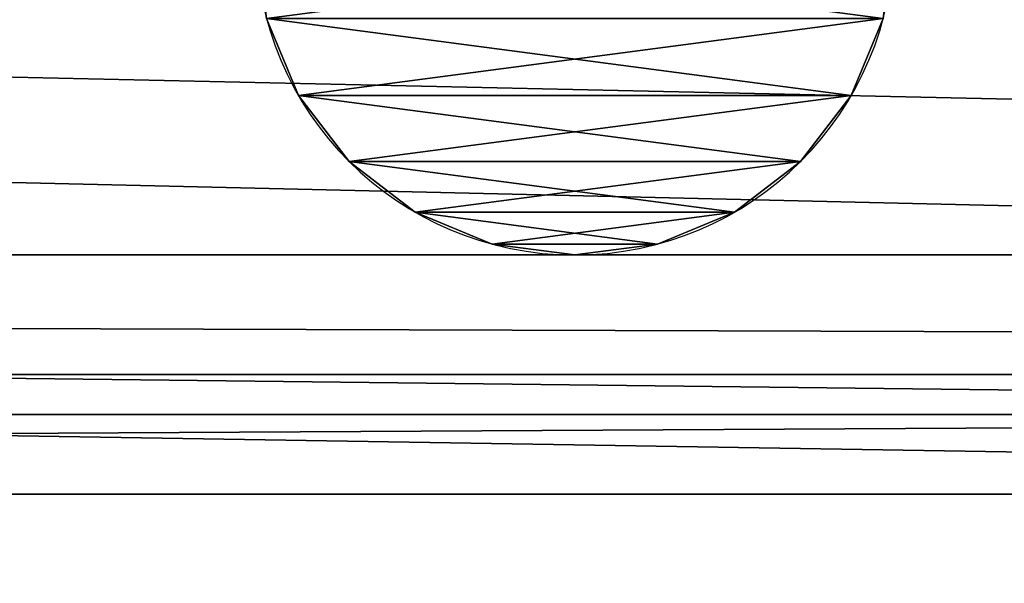
# Model space of a CAD drawing. Units: metres. Extents: x -9 to 225, y -7 to 194.
# Drawn here: x 53 to 54, y 32 to 33 of the extents above; entities that cross this region are included whole.
import ezdxf

# ---------------------------------------------------------------- set-up
doc = ezdxf.new("R2010")
doc.units = ezdxf.units.M
doc.header["$LTSCALE"] = 0.0254
doc.layers.get('0').update_dxf_attribs({"true_color": 0xff5454})

# ---------------------------------------------------------------- blocks, each defined once
blk = doc.blocks.new('Gruppo_45')
at = {"color": 7, "true_color": 0xffffff}
mesh = blk.add_polyface(dxfattribs=at)
corners = [(234.15, 0, 3), (0, 200.55, 3), (0, 0, 3), (234.15, 200.55, 3)]
mesh.append_faces([[corners[k] for k in face] for face in [(0, 1, 2), (1, 0, 3)]], dxfattribs={"vtx0": -1, "color": 7})
mesh = blk.add_polyface(dxfattribs=at)
corners = [(234.15, 200.55), (0, 0), (0, 200.55), (234.15, 0)]
mesh.append_faces([[corners[k] for k in face] for face in [(0, 1, 2), (1, 0, 3)]], dxfattribs={"vtx0": -1, "color": 7})
blk = doc.blocks.new('Gruppo_8')
at = {"color": 0}
mesh = blk.add_polyface(dxfattribs=at)
corners = [(122.5975, 126.3273, 4), (113.1675, 114.8573, 4), (113.1675, 126.3273, 4), (158.3479, 146.1902, 4), (154.5731, 29.47, 4), (154.4967, 146.7672, 4), (164.8755, 27.1976, 4), (162.123, 145.2348, 4), (165.785, 143.9104, 4), (180.908, 131.3054, 4), (200.6832, 134.0156, 4), (169.298, 142.2301, 4), (172.6273, 140.2102, 4), (142.8668, 146.1902, 4), (142.4931, 8.29, 4), (139.0917, 145.2348, 4), (154.5731, 8.29, 4), (146.718, 146.7672, 4), (150.6073, 146.9602, 4), (96.8425, 118.9449, 4), (96.2175, 108.1873, 4), (96.2175, 117.6573, 4), (96.7531, 6.57, 4), (96.7531, 4.73, 4), (97.2877, 3.43, 4), (97.7147, 120.0797, 4), (98.0869, 2.2736, 4), (98.7983, 121.0149, 4), (99.1141, 1.3141, 4), (100.0484, 121.7119, 4), (100.3221, 0.5954, 4), (101.4136, 122.1419, 4), (101.6555, 0.1506, 4), (102.8375, 122.2873, 4), (103.0531, 0, 4), (104.2614, 122.1419, 4), (104.4507, 0.1506, 4), (105.6266, 121.7119, 4), (105.7841, 0.5954, 4), (106.8767, 121.0149, 4), (106.9921, 1.3141, 4), (107.9602, 120.0797, 4), (108.0193, 2.2736, 4), (108.8325, 118.9449, 4), (108.8185, 3.43, 4), (109.3531, 4.73, 4), (109.4575, 117.6573, 4), (109.4575, 114.8573, 4), (142.4931, 4.73, 4), (128.5873, 140.2102, 4), (131.8999, 145.1287, 4), (138.7982, 145.1287, 4), (87.9875, 106.0073, 4), (87.9875, 108.1873, 4), (93.5231, 85.05, 4), (93.5231, 6.57, 4), (75.6131, 87.85, 4), (74.7975, 106.0073, 4), (87.5231, 87.85, 4), (87.5231, 85.05, 4), (74.7975, 108.1873, 4), (69.6131, 85.05, 4), (66.1775, 108.1873, 4), (75.6131, 85.05, 4), (66.1775, 117.6573, 4), (66.0331, 6.57, 4), (65.6027, 118.9377, 4), (69.6131, 6.57, 4), (53.9623, 118.9377, 4), (53.3875, 104.9861, 4), (53.3875, 117.6573, 4), (53.8435, 3.4275, 4), (54.6568, 2.2707, 4), (54.7901, 120.0711, 4), (55.6961, 1.3118, 4), (55.8349, 121.0083, 4), (56.9145, 0.5942, 4), (57.0514, 121.7084, 4), (58.2571, 0.1502, 4), (58.3866, 122.141, 4), (59.6631, 0, 4), (59.7825, 122.2873, 4), (61.0692, 0.1502, 4), (61.1784, 122.141, 4), (62.4117, 0.5942, 4), (62.5136, 121.7084, 4), (63.6301, 1.3118, 4), (63.73, 121.0083, 4), (64.6694, 2.2707, 4), (64.7749, 120.0711, 4), (65.4827, 3.4275, 4), (66.0331, 4.73, 4), (-4, 4.73, 4), (-4, 104.9861, 4), (53.2931, 4.73, 4)]
mesh.append_faces([[corners[k] for k in face] for face in [(0, 1, 2), (6, 9, 10), (9, 11, 12), (19, 20, 21), (20, 52, 53), (68, 69, 70), (69, 92, 93)]], dxfattribs={"vtx0": -1, "color": 0})
mesh.append_faces([[corners[k] for k in face] for face in [(3, 4, 5), (4, 3, 6), (13, 14, 15), (14, 13, 16), (16, 5, 4), (22, 19, 23), (23, 19, 24), (24, 25, 26), (26, 27, 28), (28, 29, 30), (30, 31, 32), (32, 33, 34), (34, 35, 36), (36, 37, 38), (38, 39, 40), (40, 41, 42), (42, 43, 44), (44, 43, 45), (45, 47, 48), (48, 15, 14), (54, 20, 55), (55, 20, 22), (52, 56, 57), (56, 52, 58), (58, 52, 59), (59, 52, 54), (60, 61, 62), (61, 57, 63), (63, 57, 56), (64, 65, 66), (65, 62, 67), (67, 62, 61), (71, 68, 72), (72, 73, 74), (74, 75, 76), (76, 77, 78), (78, 79, 80), (80, 81, 82), (82, 83, 84), (84, 85, 86), (86, 87, 88), (88, 89, 90), (90, 66, 91), (91, 66, 65), (92, 69, 94), (94, 69, 71)]], dxfattribs={"vtx0": -1, "vtx1": -1, "color": 0})
mesh.append_faces([[corners[k] for k in face] for face in [(6, 8, 9), (20, 19, 22), (48, 1, 0), (52, 20, 54), (69, 68, 71)]], dxfattribs={"vtx0": -1, "vtx1": -1, "vtx2": -1, "color": 0})
mesh.append_faces([[corners[k] for k in face] for face in [(6, 3, 7), (6, 7, 8), (9, 8, 11), (16, 13, 17), (16, 17, 18), (16, 18, 5), (24, 19, 25), (26, 25, 27), (28, 27, 29), (30, 29, 31), (32, 31, 33), (34, 33, 35), (36, 35, 37), (38, 37, 39), (40, 39, 41), (42, 41, 43), (45, 43, 46), (45, 46, 47), (48, 47, 1), (48, 0, 49), (48, 49, 50), (48, 50, 51), (48, 51, 15), (61, 60, 57), (65, 64, 62), (72, 68, 73), (74, 73, 75), (76, 75, 77), (78, 77, 79), (80, 79, 81), (82, 81, 83), (84, 83, 85), (86, 85, 87), (88, 87, 89), (90, 89, 66)]], dxfattribs={"vtx0": -1, "vtx2": -1, "color": 0})
mesh = blk.add_polyface(dxfattribs=at)
corners = [(142.4931, 4.73, 5), (109.4575, 114.8573, 5), (109.3531, 4.73, 5), (113.1675, 114.8573, 5), (113.1675, 126.3273, 5), (122.5975, 126.3273, 5), (128.5873, 140.2102, 5), (131.8999, 145.1287, 5), (138.7982, 145.1287, 5), (139.0917, 145.2348, 5), (142.4931, 8.29, 5), (142.8668, 146.1902, 5), (154.5731, 8.29, 5), (146.718, 146.7672, 5), (150.6073, 146.9602, 5), (154.4967, 146.7672, 5), (154.5731, 29.47, 5), (158.3479, 146.1902, 5), (164.8755, 27.1976, 5), (162.123, 145.2348, 5), (165.785, 143.9104, 5), (180.908, 131.3054, 5), (200.6832, 134.0156, 5), (169.298, 142.2301, 5), (172.6273, 140.2102, 5), (97.2877, 3.43, 5), (96.7531, 6.57, 5), (96.7531, 4.73, 5), (96.8425, 118.9449, 5), (97.7147, 120.0797, 5), (98.0869, 2.2736, 5), (98.7983, 121.0149, 5), (99.1141, 1.3141, 5), (100.0484, 121.7119, 5), (100.3221, 0.5954, 5), (101.4136, 122.1419, 5), (101.6555, 0.1506, 5), (102.8375, 122.2873, 5), (103.0531, 0, 5), (104.2614, 122.1419, 5), (104.4507, 0.1506, 5), (105.6266, 121.7119, 5), (105.7841, 0.5954, 5), (106.8767, 121.0149, 5), (106.9921, 1.3141, 5), (107.9602, 120.0797, 5), (108.0193, 2.2736, 5), (108.8325, 118.9449, 5), (108.8185, 3.43, 5), (109.4575, 117.6573, 5), (93.5231, 85.05, 5), (93.5231, 6.57, 5), (96.2175, 108.1873, 5), (96.2175, 117.6573, 5), (87.5231, 87.85, 5), (87.5231, 85.05, 5), (87.9875, 106.0073, 5), (87.9875, 108.1873, 5), (75.6131, 85.05, 5), (74.7975, 106.0073, 5), (69.6131, 85.05, 5), (75.6131, 87.85, 5), (69.6131, 6.57, 5), (66.1775, 108.1873, 5), (66.0331, 6.57, 5), (74.7975, 108.1873, 5), (53.2931, 4.73, 5), (-4, 104.9861, 5), (-4, 4.73, 5), (53.3875, 104.9861, 5), (53.8435, 3.4275, 5), (53.3875, 117.6573, 5), (53.9623, 118.9377, 5), (54.6568, 2.2707, 5), (54.7901, 120.0711, 5), (55.6961, 1.3118, 5), (55.8349, 121.0083, 5), (56.9145, 0.5942, 5), (57.0514, 121.7084, 5), (58.2571, 0.1502, 5), (58.3866, 122.141, 5), (59.6631, 0, 5), (59.7825, 122.2873, 5), (61.0692, 0.1502, 5), (61.1784, 122.141, 5), (62.4117, 0.5942, 5), (62.5136, 121.7084, 5), (63.6301, 1.3118, 5), (63.73, 121.0083, 5), (64.6694, 2.2707, 5), (64.7749, 120.0711, 5), (65.4827, 3.4275, 5), (65.6027, 118.9377, 5), (66.0331, 4.73, 5), (66.1775, 117.6573, 5)]
mesh.append_faces([[corners[k] for k in face] for face in [(21, 18, 22), (23, 21, 24), (25, 26, 27), (26, 50, 51), (50, 54, 55), (66, 67, 68)]], dxfattribs={"vtx0": -1, "color": 0})
mesh.append_faces([[corners[k] for k in face] for face in [(0, 1, 2), (1, 0, 3), (3, 0, 4), (4, 0, 5), (5, 0, 6), (6, 0, 7), (7, 0, 8), (8, 0, 9), (9, 10, 11), (11, 12, 13), (13, 12, 14), (14, 12, 15), (15, 16, 17), (17, 18, 19), (19, 18, 20), (20, 21, 23), (28, 25, 29), (29, 30, 31), (31, 32, 33), (33, 34, 35), (35, 36, 37), (37, 38, 39), (39, 40, 41), (41, 42, 43), (43, 44, 45), (45, 46, 47), (47, 2, 49), (49, 2, 1), (52, 26, 53), (53, 26, 28), (56, 50, 57), (57, 50, 52), (58, 59, 60), (59, 61, 56), (62, 63, 64), (63, 60, 65), (65, 60, 59), (67, 66, 69), (69, 70, 71), (71, 70, 72), (72, 73, 74), (74, 75, 76), (76, 77, 78), (78, 79, 80), (80, 81, 82), (82, 83, 84), (84, 85, 86), (86, 87, 88), (88, 89, 90), (90, 91, 92), (92, 64, 94), (94, 64, 63)]], dxfattribs={"vtx0": -1, "vtx1": -1, "color": 0})
mesh.append_faces([[corners[k] for k in face] for face in [(20, 18, 21), (26, 25, 28), (50, 26, 52), (54, 50, 56)]], dxfattribs={"vtx0": -1, "vtx1": -1, "vtx2": -1, "color": 0})
mesh.append_faces([[corners[k] for k in face] for face in [(9, 0, 10), (11, 10, 12), (15, 12, 16), (17, 16, 18), (29, 25, 30), (31, 30, 32), (33, 32, 34), (35, 34, 36), (37, 36, 38), (39, 38, 40), (41, 40, 42), (43, 42, 44), (45, 44, 46), (47, 46, 48), (47, 48, 2), (59, 58, 61), (56, 61, 54), (63, 62, 60), (69, 66, 70), (72, 70, 73), (74, 73, 75), (76, 75, 77), (78, 77, 79), (80, 79, 81), (82, 81, 83), (84, 83, 85), (86, 85, 87), (88, 87, 89), (90, 89, 91), (92, 91, 93), (92, 93, 64)]], dxfattribs={"vtx0": -1, "vtx2": -1, "color": 0})
blk = doc.blocks.new('Gruppo_41')
at = {"color": 0}
for p, q in [((0, 0.16, 1.46), (0, 0.16, 0.4)), ((0, 0.16, 1.46), (0, -6.67, 1.46)), ((0, 0.16, 1.46), (0, 0.16, 0.4)), ((0, 0.16, 0.4), (0, -6.67, 0.4)), ((0, 0.16, 1.46), (0, -6.67, 1.46)), ((0, 0.16, 0.4), (0, -6.67, 0.4)), ((0.0136, 0.16, 1.5635), (0.0136, -6.67, 1.5635)), ((0.0136, 0.16, 1.5635), (0.0136, -6.67, 1.5635)), ((0.0136, 0.16, 0.2965), (0.0136, -6.67, 0.2965)), ((0.0136, 0.16, 0.2965), (0.0136, -6.67, 0.2965)), ((0.0536, 0.16, 1.66), (0.0536, -6.67, 1.66)), ((0.0536, 0.16, 1.66), (0.0536, -6.67, 1.66)), ((0.0536, 0.16, 0.2), (0.0536, -6.67, 0.2)), ((0.0536, 0.16, 0.2), (0.0536, -6.67, 0.2)), ((0.1172, 0.16, 1.7428), (0.1172, -6.67, 1.7428)), ((0.1172, 0.16, 1.7428), (0.1172, -6.67, 1.7428)), ((0.1172, 0.16, 0.1172), (0.1172, -6.67, 0.1172)), ((0.1172, 0.16, 0.1172), (0.1172, -6.67, 0.1172)), ((0.2, 0.16, 1.8064), (0.2, -6.67, 1.8064)), ((0.2, 0.16, 1.8064), (0.2, -6.67, 1.8064)), ((0.2, 0.16, 0.0536), (0.2, -6.67, 0.0536)), ((0.2, 0.16, 0.0536), (0.2, -6.67, 0.0536)), ((0.2965, 0.16, 1.8464), (0.2965, -6.67, 1.8464)), ((0.2965, 0.16, 1.8464), (0.2965, -6.67, 1.8464)), ((0.2965, 0.16, 0.0136), (0.2965, -6.67, 0.0136)), ((0.2965, 0.16, 0.0136), (0.2965, -6.67, 0.0136)), ((0.4, 0.16, 1.86), (0.4, -6.67, 1.86)), ((0.4, 0.16, 1.86), (0.4, -6.67, 1.86)), ((0.4, 0.16), (0.4, -6.67)), ((0.4, 0.16), (0.4, -6.67)), ((0.5035, 0.16, 1.8464), (0.5035, -6.67, 1.8464)), ((0.5035, 0.16, 1.8464), (0.5035, -6.67, 1.8464)), ((0.5035, 0.16, 0.0136), (0.5035, -6.67, 0.0136)), ((0.5035, 0.16, 0.0136), (0.5035, -6.67, 0.0136)), ((0.6, 0.16, 1.8064), (0.6, -6.67, 1.8064)), ((0.6, 0.16, 1.8064), (0.6, -6.67, 1.8064)), ((0.6, 0.16, 0.0536), (0.6, -6.67, 0.0536)), ((0.6, 0.16, 0.0536), (0.6, -6.67, 0.0536)), ((0.6828, 0.16, 1.7428), (0.6828, -6.67, 1.7428)), ((0.6828, 0.16, 1.7428), (0.6828, -6.67, 1.7428)), ((0.6828, 0.16, 0.1172), (0.6828, -6.67, 0.1172)), ((0.6828, 0.16, 0.1172), (0.6828, -6.67, 0.1172)), ((0.7464, 0.16, 1.66), (0.7464, -6.67, 1.66)), ((0.7464, 0.16, 1.66), (0.7464, -6.67, 1.66)), ((0.7464, 0.16, 0.2), (0.7464, -6.67, 0.2)), ((0.7464, 0.16, 0.2), (0.7464, -6.67, 0.2)), ((0.7864, 0.16, 1.5635), (0.7864, -6.67, 1.5635)), ((0.7864, 0.16, 1.5635), (0.7864, -6.67, 1.5635)), ((0.7864, 0.16, 0.2965), (0.7864, -6.67, 0.2965)), ((0.7864, 0.16, 0.2965), (0.7864, -6.67, 0.2965)), ((0.8, 0.16, 0.4), (0.8, 0.16, 1.46)), ((0.8, 0.16, 0.4), (0.8, 0.16, 1.46)), ((0.8, 0.16, 1.46), (0.8, -6.67, 1.46)), ((0.8, 0.16, 0.4), (0.8, -6.67, 0.4)), ((0.8, 0.16, 1.46), (0.8, -6.67, 1.46)), ((0.8, 0.16, 0.4), (0.8, -6.67, 0.4)), ((0, -6.67, 1.46), (0, -6.67, 0.4)), ((0, -6.67, 1.46), (0, -6.67, 0.4)), ((0.8, -6.67, 0.4), (0.8, -6.67, 1.46)), ((0.8, -6.67, 0.4), (0.8, -6.67, 1.46))]:
    blk.add_line(p, q, dxfattribs=at)
at = {"color": 0, "extrusion": (0, -1, 0)}
for centre, start, end in [((0.4, 0.4, -0.16), 180, 0), ((0.4, 1.46, -0.16), 0, 180), ((0.4, 1.46, -0.16), 0, 180), ((0.4, 1.46, -0.16), 0, 180), ((0.4, 1.46, -0.16), 0, 180), ((0.4, 1.46, -0.16), 0, 180), ((0.4, 1.46, -0.16), 0, 180), ((0.4, 1.46, -0.16), 0, 180), ((0.4, 1.46, -0.16), 0, 180), ((0.4, 1.46, -0.16), 0, 180), ((0.4, 1.46, -0.16), 0, 180), ((0.4, 1.46, -0.16), 0, 180), ((0.4, 1.46, -0.16), 0, 180), ((0.4, 1.46, -0.16), 0, 180), ((0.4, 0.4, -0.16), 180, 0), ((0.4, 0.4, -0.16), 180, 0), ((0.4, 0.4, -0.16), 180, 0), ((0.4, 0.4, -0.16), 180, 0), ((0.4, 0.4, -0.16), 180, 0), ((0.4, 0.4, -0.16), 180, 0), ((0.4, 0.4, -0.16), 180, 0), ((0.4, 0.4, -0.16), 180, 0), ((0.4, 0.4, -0.16), 180, 0), ((0.4, 0.4, -0.16), 180, 0), ((0.4, 0.4, -0.16), 180, 0), ((0.4, 0.4, -0.16), 180, 0)]:
    blk.add_arc(centre, 0.4, start, end, dxfattribs=at)
at = {"color": 0, "extrusion": (0, -1, 7.88861e-31)}
for centre, start, end in [((0.4, 1.46, 6.67), 0, 180), ((0.4, 0.4, 6.67), 180, 0), ((0.4, 1.46, 6.67), 0, 180), ((0.4, 1.46, 6.67), 0, 180), ((0.4, 1.46, 6.67), 0, 180), ((0.4, 1.46, 6.67), 0, 180), ((0.4, 1.46, 6.67), 0, 180), ((0.4, 1.46, 6.67), 0, 180), ((0.4, 1.46, 6.67), 0, 180), ((0.4, 1.46, 6.67), 0, 180), ((0.4, 1.46, 6.67), 0, 180), ((0.4, 1.46, 6.67), 0, 180), ((0.4, 1.46, 6.67), 0, 180), ((0.4, 1.46, 6.67), 0, 180), ((0.4, 0.4, 6.67), 180, 0), ((0.4, 0.4, 6.67), 180, 0), ((0.4, 0.4, 6.67), 180, 0), ((0.4, 0.4, 6.67), 180, 0), ((0.4, 0.4, 6.67), 180, 0), ((0.4, 0.4, 6.67), 180, 0), ((0.4, 0.4, 6.67), 180, 0), ((0.4, 0.4, 6.67), 180, 0), ((0.4, 0.4, 6.67), 180, 0), ((0.4, 0.4, 6.67), 180, 0), ((0.4, 0.4, 6.67), 180, 0), ((0.4, 0.4, 6.67), 180, 0)]:
    blk.add_arc(centre, 0.4, start, end, dxfattribs=at)
at = {"color": 0}
mesh = blk.add_polyface(dxfattribs=at)
corners = [(0.2965, 0.16, 0.0136), (0.5035, 0.16, 0.0136), (0.4, 0.16), (0.2, 0.16, 0.0536), (0.6, 0.16, 0.0536), (0.1172, 0.16, 0.1172), (0.6828, 0.16, 0.1172), (0.0536, 0.16, 0.2), (0.7464, 0.16, 0.2), (0.0136, 0.16, 0.2965), (0.7864, 0.16, 0.2965), (0, 0.16, 0.4), (0.8, 0.16, 0.4), (0, 0.16, 1.46), (0.8, 0.16, 1.46), (0.0136, 0.16, 1.5635), (0.7864, 0.16, 1.5635), (0.0536, 0.16, 1.66), (0.7464, 0.16, 1.66), (0.1172, 0.16, 1.7428), (0.6828, 0.16, 1.7428), (0.2, 0.16, 1.8064), (0.6, 0.16, 1.8064), (0.2965, 0.16, 1.8464), (0.5035, 0.16, 1.8464), (0.4, 0.16, 1.86)]
mesh.append_faces([[corners[k] for k in face] for face in [(0, 1, 2), (24, 23, 25)]], dxfattribs={"vtx0": -1, "color": 0})
mesh.append_faces([[corners[k] for k in face] for face in [(1, 3, 4), (4, 5, 6), (6, 7, 8), (8, 9, 10), (10, 11, 12), (12, 13, 14), (14, 15, 16), (16, 17, 18), (18, 19, 20), (20, 21, 22), (22, 23, 24)]], dxfattribs={"vtx0": -1, "vtx1": -1, "color": 0})
mesh.append_faces([[corners[k] for k in face] for face in [(1, 0, 3), (4, 3, 5), (6, 5, 7), (8, 7, 9), (10, 9, 11), (12, 11, 13), (14, 13, 15), (16, 15, 17), (18, 17, 19), (20, 19, 21), (22, 21, 23)]], dxfattribs={"vtx0": -1, "vtx2": -1, "color": 0})
mesh = blk.add_polyface(dxfattribs=at)
corners = [(0.0136, 0.16, 1.5635), (0, -6.67, 1.46), (0.0136, -6.67, 1.5635), (0, 0.16, 1.46)]
mesh.append_faces([[corners[k] for k in face] for face in [(0, 1, 2), (1, 0, 3)]], dxfattribs={"vtx0": -1, "color": 0})
mesh = blk.add_polyface(dxfattribs=at)
corners = [(0, -6.67, 1.46), (0, 0.16, 0.4), (0, -6.67, 0.4), (0, 0.16, 1.46)]
mesh.append_faces([[corners[k] for k in face] for face in [(0, 1, 2), (1, 0, 3)]], dxfattribs={"vtx0": -1, "color": 0})
mesh = blk.add_polyface(dxfattribs=at)
corners = [(0, 0.16, 0.4), (0.0136, -6.67, 0.2965), (0, -6.67, 0.4), (0.0136, 0.16, 0.2965)]
mesh.append_faces([[corners[k] for k in face] for face in [(0, 1, 2), (1, 0, 3)]], dxfattribs={"vtx0": -1, "color": 0})
mesh = blk.add_polyface(dxfattribs=at)
corners = [(0.0536, 0.16, 1.66), (0.0136, -6.67, 1.5635), (0.0536, -6.67, 1.66), (0.0136, 0.16, 1.5635)]
mesh.append_faces([[corners[k] for k in face] for face in [(0, 1, 2), (1, 0, 3)]], dxfattribs={"vtx0": -1, "color": 0})
mesh = blk.add_polyface(dxfattribs=at)
corners = [(0.0136, 0.16, 0.2965), (0.0536, -6.67, 0.2), (0.0136, -6.67, 0.2965), (0.0536, 0.16, 0.2)]
mesh.append_faces([[corners[k] for k in face] for face in [(0, 1, 2), (1, 0, 3)]], dxfattribs={"vtx0": -1, "color": 0})
mesh = blk.add_polyface(dxfattribs=at)
corners = [(0.1172, 0.16, 1.7428), (0.0536, -6.67, 1.66), (0.1172, -6.67, 1.7428), (0.0536, 0.16, 1.66)]
mesh.append_faces([[corners[k] for k in face] for face in [(0, 1, 2), (1, 0, 3)]], dxfattribs={"vtx0": -1, "color": 0})
mesh = blk.add_polyface(dxfattribs=at)
corners = [(0.0536, 0.16, 0.2), (0.1172, -6.67, 0.1172), (0.0536, -6.67, 0.2), (0.1172, 0.16, 0.1172)]
mesh.append_faces([[corners[k] for k in face] for face in [(0, 1, 2), (1, 0, 3)]], dxfattribs={"vtx0": -1, "color": 0})
mesh = blk.add_polyface(dxfattribs=at)
corners = [(0.2, -6.67, 1.8064), (0.1172, 0.16, 1.7428), (0.1172, -6.67, 1.7428), (0.2, 0.16, 1.8064)]
mesh.append_faces([[corners[k] for k in face] for face in [(0, 1, 2), (1, 0, 3)]], dxfattribs={"vtx0": -1, "color": 0})
mesh = blk.add_polyface(dxfattribs=at)
corners = [(0.2, 0.16, 0.0536), (0.1172, -6.67, 0.1172), (0.1172, 0.16, 0.1172), (0.2, -6.67, 0.0536)]
mesh.append_faces([[corners[k] for k in face] for face in [(0, 1, 2), (1, 0, 3)]], dxfattribs={"vtx0": -1, "color": 0})
mesh = blk.add_polyface(dxfattribs=at)
corners = [(0.2965, -6.67, 1.8464), (0.2, 0.16, 1.8064), (0.2, -6.67, 1.8064), (0.2965, 0.16, 1.8464)]
mesh.append_faces([[corners[k] for k in face] for face in [(0, 1, 2), (1, 0, 3)]], dxfattribs={"vtx0": -1, "color": 0})
mesh = blk.add_polyface(dxfattribs=at)
corners = [(0.2965, 0.16, 0.0136), (0.2, -6.67, 0.0536), (0.2, 0.16, 0.0536), (0.2965, -6.67, 0.0136)]
mesh.append_faces([[corners[k] for k in face] for face in [(0, 1, 2), (1, 0, 3)]], dxfattribs={"vtx0": -1, "color": 0})
mesh = blk.add_polyface(dxfattribs=at)
corners = [(0.4, -6.67, 1.86), (0.2965, 0.16, 1.8464), (0.2965, -6.67, 1.8464), (0.4, 0.16, 1.86)]
mesh.append_faces([[corners[k] for k in face] for face in [(0, 1, 2), (1, 0, 3)]], dxfattribs={"vtx0": -1, "color": 0})
mesh = blk.add_polyface(dxfattribs=at)
corners = [(0.4, 0.16), (0.2965, -6.67, 0.0136), (0.2965, 0.16, 0.0136), (0.4, -6.67)]
mesh.append_faces([[corners[k] for k in face] for face in [(0, 1, 2), (1, 0, 3)]], dxfattribs={"vtx0": -1, "color": 0})
mesh = blk.add_polyface(dxfattribs=at)
corners = [(0.5035, -6.67, 1.8464), (0.4, 0.16, 1.86), (0.4, -6.67, 1.86), (0.5035, 0.16, 1.8464)]
mesh.append_faces([[corners[k] for k in face] for face in [(0, 1, 2), (1, 0, 3)]], dxfattribs={"vtx0": -1, "color": 0})
mesh = blk.add_polyface(dxfattribs=at)
corners = [(0.5035, 0.16, 0.0136), (0.4, -6.67), (0.4, 0.16), (0.5035, -6.67, 0.0136)]
mesh.append_faces([[corners[k] for k in face] for face in [(0, 1, 2), (1, 0, 3)]], dxfattribs={"vtx0": -1, "color": 0})
mesh = blk.add_polyface(dxfattribs=at)
corners = [(0.6, -6.67, 1.8064), (0.5035, 0.16, 1.8464), (0.5035, -6.67, 1.8464), (0.6, 0.16, 1.8064)]
mesh.append_faces([[corners[k] for k in face] for face in [(0, 1, 2), (1, 0, 3)]], dxfattribs={"vtx0": -1, "color": 0})
mesh = blk.add_polyface(dxfattribs=at)
corners = [(0.6, 0.16, 0.0536), (0.5035, -6.67, 0.0136), (0.5035, 0.16, 0.0136), (0.6, -6.67, 0.0536)]
mesh.append_faces([[corners[k] for k in face] for face in [(0, 1, 2), (1, 0, 3)]], dxfattribs={"vtx0": -1, "color": 0})
mesh = blk.add_polyface(dxfattribs=at)
corners = [(0.6828, -6.67, 1.7428), (0.6, 0.16, 1.8064), (0.6, -6.67, 1.8064), (0.6828, 0.16, 1.7428)]
mesh.append_faces([[corners[k] for k in face] for face in [(0, 1, 2), (1, 0, 3)]], dxfattribs={"vtx0": -1, "color": 0})
mesh = blk.add_polyface(dxfattribs=at)
corners = [(0.6828, 0.16, 0.1172), (0.6, -6.67, 0.0536), (0.6, 0.16, 0.0536), (0.6828, -6.67, 0.1172)]
mesh.append_faces([[corners[k] for k in face] for face in [(0, 1, 2), (1, 0, 3)]], dxfattribs={"vtx0": -1, "color": 0})
mesh = blk.add_polyface(dxfattribs=at)
corners = [(0.7464, 0.16, 1.66), (0.6828, -6.67, 1.7428), (0.7464, -6.67, 1.66), (0.6828, 0.16, 1.7428)]
mesh.append_faces([[corners[k] for k in face] for face in [(0, 1, 2), (1, 0, 3)]], dxfattribs={"vtx0": -1, "color": 0})
mesh = blk.add_polyface(dxfattribs=at)
corners = [(0.6828, 0.16, 0.1172), (0.7464, -6.67, 0.2), (0.6828, -6.67, 0.1172), (0.7464, 0.16, 0.2)]
mesh.append_faces([[corners[k] for k in face] for face in [(0, 1, 2), (1, 0, 3)]], dxfattribs={"vtx0": -1, "color": 0})
mesh = blk.add_polyface(dxfattribs=at)
corners = [(0.7864, 0.16, 1.5635), (0.7464, -6.67, 1.66), (0.7864, -6.67, 1.5635), (0.7464, 0.16, 1.66)]
mesh.append_faces([[corners[k] for k in face] for face in [(0, 1, 2), (1, 0, 3)]], dxfattribs={"vtx0": -1, "color": 0})
mesh = blk.add_polyface(dxfattribs=at)
corners = [(0.7464, -6.67, 0.2), (0.7864, 0.16, 0.2965), (0.7864, -6.67, 0.2965), (0.7464, 0.16, 0.2)]
mesh.append_faces([[corners[k] for k in face] for face in [(0, 1, 2), (1, 0, 3)]], dxfattribs={"vtx0": -1, "color": 0})
mesh = blk.add_polyface(dxfattribs=at)
corners = [(0.8, -6.67, 1.46), (0.7864, 0.16, 1.5635), (0.7864, -6.67, 1.5635), (0.8, 0.16, 1.46)]
mesh.append_faces([[corners[k] for k in face] for face in [(0, 1, 2), (1, 0, 3)]], dxfattribs={"vtx0": -1, "color": 0})
mesh = blk.add_polyface(dxfattribs=at)
corners = [(0.7864, 0.16, 0.2965), (0.8, -6.67, 0.4), (0.7864, -6.67, 0.2965), (0.8, 0.16, 0.4)]
mesh.append_faces([[corners[k] for k in face] for face in [(0, 1, 2), (1, 0, 3)]], dxfattribs={"vtx0": -1, "color": 0})
mesh = blk.add_polyface(dxfattribs=at)
corners = [(0.8, 0.16, 0.4), (0.8, -6.67, 1.46), (0.8, -6.67, 0.4), (0.8, 0.16, 1.46)]
mesh.append_faces([[corners[k] for k in face] for face in [(0, 1, 2), (1, 0, 3)]], dxfattribs={"vtx0": -1, "color": 0})
mesh = blk.add_polyface(dxfattribs=at)
corners = [(0.5035, -6.67, 0.0136), (0.2965, -6.67, 0.0136), (0.4, -6.67), (0.6, -6.67, 0.0536), (0.2, -6.67, 0.0536), (0.6828, -6.67, 0.1172), (0.1172, -6.67, 0.1172), (0.7464, -6.67, 0.2), (0.0536, -6.67, 0.2), (0.7864, -6.67, 0.2965), (0.0136, -6.67, 0.2965), (0.8, -6.67, 0.4), (0, -6.67, 0.4), (0.8, -6.67, 1.46), (0, -6.67, 1.46), (0.7864, -6.67, 1.5635), (0.0136, -6.67, 1.5635), (0.7464, -6.67, 1.66), (0.0536, -6.67, 1.66), (0.6828, -6.67, 1.7428), (0.1172, -6.67, 1.7428), (0.6, -6.67, 1.8064), (0.2, -6.67, 1.8064), (0.5035, -6.67, 1.8464), (0.2965, -6.67, 1.8464), (0.4, -6.67, 1.86)]
mesh.append_faces([[corners[k] for k in face] for face in [(0, 1, 2), (24, 23, 25)]], dxfattribs={"vtx0": -1, "color": 0})
mesh.append_faces([[corners[k] for k in face] for face in [(1, 3, 4), (4, 5, 6), (6, 7, 8), (8, 9, 10), (10, 11, 12), (12, 13, 14), (14, 15, 16), (16, 17, 18), (18, 19, 20), (20, 21, 22), (22, 23, 24)]], dxfattribs={"vtx0": -1, "vtx1": -1, "color": 0})
mesh.append_faces([[corners[k] for k in face] for face in [(1, 0, 3), (4, 3, 5), (6, 5, 7), (8, 7, 9), (10, 9, 11), (12, 11, 13), (14, 13, 15), (16, 15, 17), (18, 17, 19), (20, 19, 21), (22, 21, 23)]], dxfattribs={"vtx0": -1, "vtx2": -1, "color": 0})
blk = doc.blocks.new('Gruppo_55')
at = {"color": 0}
for p, q in [((59.1065, 11.3598, 11.1), (15.1265, 11.3598, 11.1)), ((59.1065, 11.3598, 11.1), (15.1265, 11.3598, 11.1)), ((46.6607, 11.3598, 10.1621), (28.2607, 11.3598, 10.1621)), ((46.6607, 11.3598, 10.1621), (28.2607, 11.3598, 10.1621)), ((59.1065, 11.2098, 11.1), (14.9765, 11.2098, 11.1)), ((59.1065, 11.2098, 11.1), (14.9765, 11.2098, 11.1)), ((46.4607, 11.1598, 9.7621), (28.4607, 11.1598, 9.7621)), ((46.4607, 11.1598, 9.7621), (28.4607, 11.1598, 9.7621)), ((46.6607, 11.0598, 10.1621), (28.2607, 11.0598, 10.1621)), ((46.6607, 11.0598, 10.1621), (28.2607, 11.0598, 10.1621)), ((46.4607, 11.0598, 9.7621), (28.4607, 11.0598, 9.7621)), ((46.4607, 11.0598, 9.7621), (28.4607, 11.0598, 9.7621))]:
    blk.add_line(p, q, dxfattribs=at)
at = {"color": 15, "true_color": 0xb24c4f}
for p, q in [((47.0007, 11.3598, 1), (27.9167, 11.3598, 1)), ((47.0007, 11.3598, 1), (27.9167, 11.3598, 1)), ((47.0007, 11.3598, 1), (27.9167, 11.3598, 1)), ((59.1065, 11.2098, 12), (14.9765, 11.2098, 12)), ((59.1065, 11.2098, 12), (14.9765, 11.2098, 12)), ((28.8607, 11.1598, 9.2621), (46.0607, 11.1598, 9.2621)), ((28.8607, 11.1598, 9.2621), (46.0607, 11.1598, 9.2621))]:
    blk.add_line(p, q, dxfattribs=at)
at = {"color": 7, "true_color": 0xffffff}
blk.add_blockref('Gruppo_8', (4, 0, -4), dxfattribs=at)
at = {"color": 7, "true_color": 0xffffff, "extrusion": (0, 1, -3.52496e-15), "rotation": 180}
blk.add_blockref('Gruppo_41', (-42.4607, 2.5921, 11.3598), dxfattribs=at)
at = {"color": 15, "true_color": 0xb24c4f}
mesh = blk.add_polyface(dxfattribs=at)
corners = [(59.1065, 11.3598, 1), (59.0065, 11.2598, 1), (59.0065, 11.3598, 1), (59.0065, 7.8139, 1), (59.1065, 7.8139, 1), (59.1065, 8.6139, 1), (33.0179, 89.699, 1), (22.2724, 29.4098, 1), (22.2724, 89.699, 1), (22.2724, 24.4137, 1), (59.1065, 24.4137, 1), (59.4509, 100.9861, 1), (33.0179, 100.9861, 1), (68.2107, 8.6139, 1), (63.9124, 85.5675, 1), (63.9124, 100.9861, 1), (68.3107, 19.134, 1), (71.2557, 85.5675, 1), (68.2107, 7.8139, 1), (68.3107, 7.7139, 1), (71.2557, 19.134, 1), (68.2107, 7.7139, 1)]
mesh.append_faces([[corners[k] for k in face] for face in [(0, 1, 2), (6, 7, 8), (11, 6, 12), (14, 11, 15), (16, 17, 20)]], dxfattribs={"vtx0": -1, "color": 15})
mesh.append_faces([[corners[k] for k in face] for face in [(1, 0, 3), (3, 0, 4), (4, 0, 5), (7, 6, 9), (9, 6, 10), (10, 11, 0), (5, 11, 13), (13, 16, 18)]], dxfattribs={"vtx0": -1, "vtx1": -1, "color": 15})
mesh.append_faces([[corners[k] for k in face] for face in [(6, 11, 10), (0, 11, 5), (13, 11, 14), (13, 14, 16)]], dxfattribs={"vtx0": -1, "vtx1": -1, "vtx2": -1, "color": 15})
mesh.append_faces([[corners[k] for k in face] for face in [(16, 14, 17), (18, 16, 19)]], dxfattribs={"vtx0": -1, "vtx2": -1, "color": 15})
mesh.append_faces([[corners[k] for k in face] for face in [(19, 21, 18)]], dxfattribs={"vtx2": -1, "color": 15})
mesh = blk.add_polyface(dxfattribs=at)
corners = [(22.2724, 29.4098, 1), (15.1265, 16.5598, 1), (15.1265, 29.4098, 1), (15.1265, 11.3598, 1), (15.0265, 11.2598, 1), (15.0265, 11.3598, 1), (26.2867, 11.2598, 1), (22.2724, 24.4137, 1), (26.2867, 11.3598, 1), (59.1065, 24.4137, 1), (27.9167, 11.3598, 1), (47.0007, 11.3598, 1), (48.6307, 11.3598, 1), (48.6307, 11.2598, 1), (59.0065, 11.3598, 1), (59.1065, 11.3598, 1), (59.0065, 11.2598, 1)]
mesh.append_faces([[corners[k] for k in face] for face in [(0, 1, 2), (3, 4, 5), (14, 9, 15)]], dxfattribs={"vtx0": -1, "color": 15})
mesh.append_faces([[corners[k] for k in face] for face in [(1, 0, 3), (4, 3, 6), (7, 3, 0), (6, 7, 8), (9, 8, 7), (8, 9, 10), (10, 9, 11), (11, 9, 12), (12, 9, 13)]], dxfattribs={"vtx0": -1, "vtx1": -1, "color": 15})
mesh.append_faces([[corners[k] for k in face] for face in [(6, 3, 7), (13, 9, 14)]], dxfattribs={"vtx0": -1, "vtx1": -1, "vtx2": -1, "color": 15})
mesh.append_faces([[corners[k] for k in face] for face in [(16, 13, 14)]], dxfattribs={"vtx1": -1, "color": 15})
at = {"color": 7, "true_color": 0xffffff}
mesh = blk.add_polyface(dxfattribs=at)
corners = [(14.9765, 11.2098, 12), (15.9265, 12.1598, 12), (14.9765, 12.3598, 12), (59.1065, 11.2098, 12), (59.1065, 12.1598, 12), (15.9265, 12.3598, 12)]
mesh.append_faces([[corners[k] for k in face] for face in [(1, 3, 4)]], dxfattribs={"vtx0": -1, "color": 7})
mesh.append_faces([[corners[k] for k in face] for face in [(0, 1, 2)]], dxfattribs={"vtx0": -1, "vtx1": -1, "color": 7})
mesh.append_faces([[corners[k] for k in face] for face in [(1, 0, 3)]], dxfattribs={"vtx0": -1, "vtx2": -1, "color": 7})
mesh.append_faces([[corners[k] for k in face] for face in [(5, 2, 1)]], dxfattribs={"vtx1": -1, "color": 7})
at = {"color": 0}
mesh = blk.add_polyface(dxfattribs=at)
corners = [(46.0607, 12.3598, 9.2621), (28.8607, 11.1598, 9.2621), (28.8607, 12.3598, 9.2621), (46.0607, 11.1598, 9.2621)]
mesh.append_faces([[corners[k] for k in face] for face in [(0, 1, 2), (1, 0, 3)]], dxfattribs={"vtx0": -1, "color": 0})
at = {"color": 7, "true_color": 0xffffff}
mesh = blk.add_polyface(dxfattribs=at)
corners = [(46.0607, 11.3598, 2.4321), (28.8607, 11.7598, 2.4321), (28.8607, 11.3598, 2.4321), (46.0607, 11.7598, 2.4321)]
mesh.append_faces([[corners[k] for k in face] for face in [(0, 1, 2), (1, 0, 3)]], dxfattribs={"vtx0": -1, "color": 7})
mesh = blk.add_polyface(dxfattribs=at)
corners = [(15.1265, 11.3598, 11.1), (14.9765, 11.2098, 11.1), (14.9765, 11.3598, 11.1), (59.1065, 11.2098, 11.1), (59.1065, 11.3598, 11.1)]
mesh.append_faces([[corners[k] for k in face] for face in [(0, 1, 2), (3, 0, 4)]], dxfattribs={"vtx0": -1, "color": 7})
mesh.append_faces([[corners[k] for k in face] for face in [(1, 0, 3)]], dxfattribs={"vtx0": -1, "vtx1": -1, "color": 7})
at = {"color": 15, "true_color": 0xb24c4f}
mesh = blk.add_polyface(dxfattribs=at)
corners = [(23.3646, 11.3598, 3.74), (20.8646, 11.3598, 3.345), (23.3646, 11.3598, 3.345), (20.8646, 11.3598, 3.74), (23.3646, 11.3598, 4.7445), (20.8646, 11.3598, 4.7445), (28.4607, 11.3598, 2.5921), (25.9646, 11.3598, 3.345), (15.1265, 11.3598, 2.5921), (28.4607, 11.3598, 9.7621), (25.9646, 11.3598, 3.74), (25.9646, 11.3598, 4.7445), (25.9646, 11.3598, 6.5628), (18.2646, 11.3598, 4.7445), (25.9646, 11.3598, 6.8624), (25.9646, 11.3598, 9.2624), (23.3646, 11.3598, 9.2624), (20.8646, 11.3598, 9.2624), (18.2646, 11.3598, 9.2624), (23.3646, 11.3598, 6.8624), (20.8646, 11.3598, 6.5628), (23.3646, 11.3598, 6.5628), (20.8646, 11.3598, 6.8624), (59.1065, 11.3598, 11.1), (59.0065, 11.3598, 2.5921), (59.1065, 11.3598, 2.5921), (56.8246, 11.3598, 3.345), (46.4607, 11.3598, 2.5921), (56.8246, 11.3598, 3.74), (56.8246, 11.3598, 4.7445), (56.8246, 11.3598, 6.5628), (54.2246, 11.3598, 4.7445), (51.7246, 11.3598, 4.7445), (49.1246, 11.3598, 4.7445), (56.8246, 11.3598, 9.2624), (54.2246, 11.3598, 9.2624), (51.7246, 11.3598, 9.2624), (49.1246, 11.3598, 9.2624), (46.4857, 11.3598, 9.7621), (46.6607, 11.3598, 10.1621), (28.2607, 11.3598, 10.1621), (18.2646, 11.3598, 3.345), (15.1265, 11.3598, 11.1), (18.2646, 11.3598, 3.74), (18.2646, 11.3598, 6.5628), (18.2646, 11.3598, 6.8624), (28.4307, 11.3598, 9.7621), (49.1246, 11.3598, 3.345), (46.4607, 11.3598, 9.7621), (54.2246, 11.3598, 3.345), (51.7246, 11.3598, 3.345), (49.1246, 11.3598, 3.74), (49.1246, 11.3598, 6.5628), (54.2246, 11.3598, 6.5628), (51.7246, 11.3598, 6.5628), (49.1246, 11.3598, 6.8624), (54.2246, 11.3598, 6.8624), (51.7246, 11.3598, 6.8624), (54.2246, 11.3598, 3.74), (51.7246, 11.3598, 3.74)]
mesh.append_faces([[corners[k] for k in face] for face in [(23, 24, 25)]], dxfattribs={"vtx0": -1, "color": 15})
mesh.append_faces([[corners[k] for k in face] for face in [(0, 1, 2), (1, 0, 3), (3, 4, 5), (6, 7, 8), (7, 9, 10), (10, 9, 11), (11, 12, 4), (5, 12, 13), (12, 9, 14), (14, 9, 15), (15, 9, 16), (17, 9, 18), (19, 20, 21), (20, 19, 22), (22, 16, 17), (24, 26, 27), (26, 23, 28), (28, 23, 29), (29, 30, 31), (32, 30, 33), (30, 23, 34), (34, 23, 35), (36, 23, 37), (38, 23, 39), (39, 23, 40), (8, 41, 42), (41, 2, 1), (44, 21, 20), (46, 18, 9), (42, 40, 23), (27, 47, 48), (47, 49, 50), (52, 53, 54), (48, 37, 38), (56, 54, 53), (54, 56, 57), (57, 35, 36), (58, 50, 49), (50, 58, 59), (59, 31, 32)]], dxfattribs={"vtx0": -1, "vtx1": -1, "color": 15})
mesh.append_faces([[corners[k] for k in face] for face in [(11, 9, 12), (4, 12, 5), (16, 9, 17), (24, 23, 26), (29, 23, 30), (31, 30, 32), (35, 23, 36), (37, 23, 38), (41, 8, 7), (42, 13, 44), (44, 13, 12), (42, 18, 46), (47, 27, 26), (48, 33, 52), (52, 33, 30)]], dxfattribs={"vtx0": -1, "vtx1": -1, "vtx2": -1, "color": 15})
mesh.append_faces([[corners[k] for k in face] for face in [(3, 0, 4), (7, 6, 9), (22, 19, 16), (41, 7, 2), (42, 41, 43), (42, 43, 13), (44, 12, 21), (42, 44, 45), (42, 45, 18), (42, 46, 40), (47, 26, 49), (48, 47, 51), (48, 51, 33), (52, 30, 53), (48, 52, 55), (48, 55, 37), (57, 56, 35), (59, 58, 31)]], dxfattribs={"vtx0": -1, "vtx2": -1, "color": 15})
at = {"color": 0}
mesh = blk.add_polyface(dxfattribs=at)
corners = [(47.0007, 11.3598, 1), (27.9167, 7.9698, 1), (27.9167, 11.3598, 1), (27.1017, 7.3698, 1), (27.1017, 7.9698, 1), (47.8157, 7.3698, 1), (47.0007, 7.9698, 1), (47.8157, 7.9698, 1)]
mesh.append_faces([[corners[k] for k in face] for face in [(0, 1, 2), (1, 3, 4), (5, 6, 7)]], dxfattribs={"vtx0": -1, "color": 0})
mesh.append_faces([[corners[k] for k in face] for face in [(3, 1, 5), (6, 1, 0)]], dxfattribs={"vtx0": -1, "vtx1": -1, "color": 0})
mesh.append_faces([[corners[k] for k in face] for face in [(5, 1, 6)]], dxfattribs={"vtx0": -1, "vtx1": -1, "vtx2": -1, "color": 0})
mesh = blk.add_polyface(dxfattribs=at)
corners = [(27.9167, 9.4698, 2.4321), (28.4607, 11.1598, 2.4321), (27.9167, 11.2598, 2.4321), (47.0007, 9.4698, 2.4321), (28.8607, 11.1598, 2.4321), (28.8607, 11.3598, 2.4321), (46.0607, 11.1598, 2.4321), (46.4607, 11.1598, 2.4321), (46.4607, 11.2598, 2.4321), (47.0007, 11.2598, 2.4321), (46.0607, 11.3598, 2.4321), (28.4607, 11.2598, 2.4321)]
mesh.append_faces([[corners[k] for k in face] for face in [(8, 3, 9)]], dxfattribs={"vtx0": -1, "color": 0})
mesh.append_faces([[corners[k] for k in face] for face in [(0, 1, 2), (1, 3, 4), (4, 3, 5), (6, 3, 7), (7, 3, 8)]], dxfattribs={"vtx0": -1, "vtx1": -1, "color": 0})
mesh.append_faces([[corners[k] for k in face] for face in [(5, 3, 6)]], dxfattribs={"vtx0": -1, "vtx1": -1, "vtx2": -1, "color": 0})
mesh.append_faces([[corners[k] for k in face] for face in [(1, 0, 3)]], dxfattribs={"vtx0": -1, "vtx2": -1, "color": 0})
mesh.append_faces([[corners[k] for k in face] for face in [(10, 5, 6), (11, 2, 1)]], dxfattribs={"vtx1": -1, "color": 0})
mesh = blk.add_polyface(dxfattribs=at)
corners = [(47.0007, 11.3598, 2.4321), (27.9167, 11.3598, 1), (47.0007, 11.3598, 1), (27.9167, 11.3598, 2.4321), (46.4607, 11.3598, 2.4321), (28.4607, 11.3598, 2.4321), (46.0607, 11.3598, 2.4321), (28.8607, 11.3598, 2.4321)]
mesh.append_faces([[corners[k] for k in face] for face in [(0, 1, 2), (5, 6, 7)]], dxfattribs={"vtx0": -1, "color": 0})
mesh.append_faces([[corners[k] for k in face] for face in [(1, 0, 3), (3, 4, 5)]], dxfattribs={"vtx0": -1, "vtx1": -1, "color": 0})
mesh.append_faces([[corners[k] for k in face] for face in [(3, 0, 4), (5, 4, 6)]], dxfattribs={"vtx0": -1, "vtx2": -1, "color": 0})
mesh = blk.add_polyface(dxfattribs=at)
corners = [(46.6607, 11.0598, 10.1621), (28.2607, 11.3598, 10.1621), (28.2607, 11.0598, 10.1621), (46.6607, 11.3598, 10.1621)]
mesh.append_faces([[corners[k] for k in face] for face in [(0, 1, 2), (1, 0, 3)]], dxfattribs={"vtx0": -1, "color": 0})
at = {"color": 7, "true_color": 0xffffff}
mesh = blk.add_polyface(dxfattribs=at)
corners = [(59.1065, 11.2098, 11.4), (14.9765, 11.2098, 11.1), (59.1065, 11.2098, 11.1), (14.9765, 11.2098, 12), (59.1065, 11.2098, 12)]
mesh.append_faces([[corners[k] for k in face] for face in [(0, 1, 2), (3, 0, 4)]], dxfattribs={"vtx0": -1, "color": 7})
mesh.append_faces([[corners[k] for k in face] for face in [(1, 0, 3)]], dxfattribs={"vtx0": -1, "vtx1": -1, "color": 7})
at = {"color": 0}
mesh = blk.add_polyface(dxfattribs=at)
corners = [(46.4607, 11.1598, 9.7621), (46.0607, 11.1598, 2.4321), (46.4607, 11.1598, 2.4321), (46.0607, 11.1598, 9.2621), (28.8607, 11.1598, 9.2621), (28.8607, 11.1598, 2.4321), (28.4607, 11.1598, 9.7621), (28.4607, 11.1598, 2.4321)]
mesh.append_faces([[corners[k] for k in face] for face in [(0, 1, 2), (5, 6, 7)]], dxfattribs={"vtx0": -1, "color": 0})
mesh.append_faces([[corners[k] for k in face] for face in [(1, 0, 3), (3, 0, 4), (6, 4, 0)]], dxfattribs={"vtx0": -1, "vtx1": -1, "color": 0})
mesh.append_faces([[corners[k] for k in face] for face in [(6, 5, 4)]], dxfattribs={"vtx0": -1, "vtx2": -1, "color": 0})
mesh = blk.add_polyface(dxfattribs=at)
corners = [(46.4607, 11.1598, 9.7621), (28.4607, 11.0598, 9.7621), (28.4607, 11.1598, 9.7621), (46.4607, 11.0598, 9.7621)]
mesh.append_faces([[corners[k] for k in face] for face in [(0, 1, 2), (1, 0, 3)]], dxfattribs={"vtx0": -1, "color": 0})
mesh = blk.add_polyface(dxfattribs=at)
corners = [(46.6607, 11.0598, 10.1621), (46.4607, 11.0598, 9.7621), (46.4857, 11.0598, 9.7621), (28.4607, 11.0598, 9.7621), (28.4307, 11.0598, 9.7621), (28.2607, 11.0598, 10.1621)]
mesh.append_faces([[corners[k] for k in face] for face in [(0, 1, 2), (4, 0, 5)]], dxfattribs={"vtx0": -1, "color": 0})
mesh.append_faces([[corners[k] for k in face] for face in [(1, 0, 3), (3, 0, 4)]], dxfattribs={"vtx0": -1, "vtx1": -1, "color": 0})
blk = doc.blocks.new('Gruppo_54')
at = {"color": 0}
blk.add_blockref('Gruppo_45', (0, 0), dxfattribs=at)
at = {"color": 7, "true_color": 0xffffff}
blk.add_blockref('Gruppo_55', (20, 27.8759, 3), dxfattribs=at)

msp = doc.modelspace()

# ---------------------------------------------------------------- block references
at = {"color": 0}
msp.add_blockref('Gruppo_54', (-9.2085, -6.9315, -3), dxfattribs=at)

doc.saveas('drawing.dxf')
